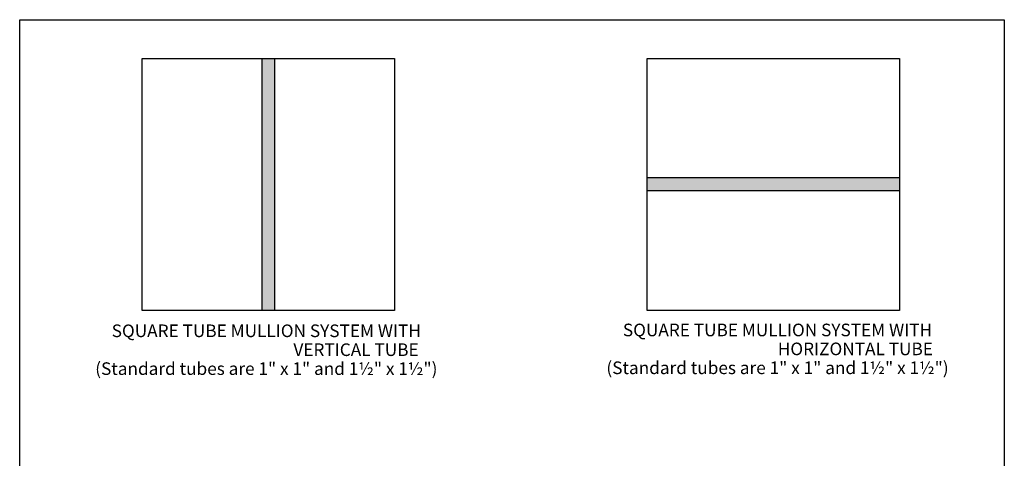
# Model space of a CAD drawing. Extents: x 0 to 7.9, y -0.4 to 9.8.
# Drawn here: x 0 to 7.8, y 6.3 to 9.8 of the extents above; entities that cross this region are included whole.
import ezdxf
from ezdxf.enums import TextEntityAlignment as Align

# ---------------------------------------------------------------- set-up
doc = ezdxf.new("R2010")
doc.units = 0
doc.header["$MEASUREMENT"] = 0
doc.linetypes.add('HIDDEN', pattern=[0.375, 0.25, -0.125])
doc.styles.add('ARIAL', font='arial.ttf')

msp = doc.modelspace()

# ---------------------------------------------------------------- hatches: boundary and pattern name
at = {"linetype": 'Continuous'}
for points in [[(1.9479, 7.5), (2.05, 7.5), (2.05, 9.5), (1.9479, 9.5)], [(7, 8.45), (7, 8.5521), (5, 8.5521), (5, 8.45)]]:
    msp.add_hatch(color=7, dxfattribs=at).paths.add_polyline_path(points)

# ---------------------------------------------------------------- linework, layer by layer
at = {"color": 7, "linetype": 'Continuous'}
for p, q in [((1, 9.5), (3, 9.5)), ((1, 7.5), (1, 9.5)), ((1.9479, 9.5), (1.9479, 7.5)), ((2.05, 9.5), (2.05, 7.5)), ((3, 9.5), (3, 7.5)), ((5, 7.5), (5, 9.5)), ((5, 9.5), (7, 9.5)), ((7, 9.5), (7, 7.5)), ((7, 8.5521), (5, 8.5521)), ((7, 8.45), (5, 8.45)), ((3, 7.5), (1, 7.5)), ((7, 7.5), (5, 7.5))]:
    msp.add_line(p, q, dxfattribs=at)
at = {"color": 7}
msp.add_lwpolyline([(0.0311, 9.8068), (7.8298, 9.8068), (7.8298, -0.2711), (0.0311, -0.2711)], close=True, dxfattribs=at)

# ---------------------------------------------------------------- texts
at = {"color": 7, "linetype": 'HIDDEN', "style": 'ARIAL'}
for s, p in [('SQUARE TUBE MULLION SYSTEM WITH', (1.9844, 7.2895)), ('SQUARE TUBE MULLION SYSTEM WITH', (6.0333, 7.2961)), ('VERTICAL TUBE', (2.6951, 7.1395)), ('HORIZONTAL TUBE', (6.6501, 7.1461)), ('(Standard tubes are 1" x 1" and 1½" x 1½")', (1.9846, 6.9895)), ('(Standard tubes are 1" x 1" and 1½" x 1½")', (6.0335, 6.9961))]:
    msp.add_text(s, height=0.1, dxfattribs=at).set_placement(p, align=Align.CENTER)

doc.saveas('drawing.dxf')
